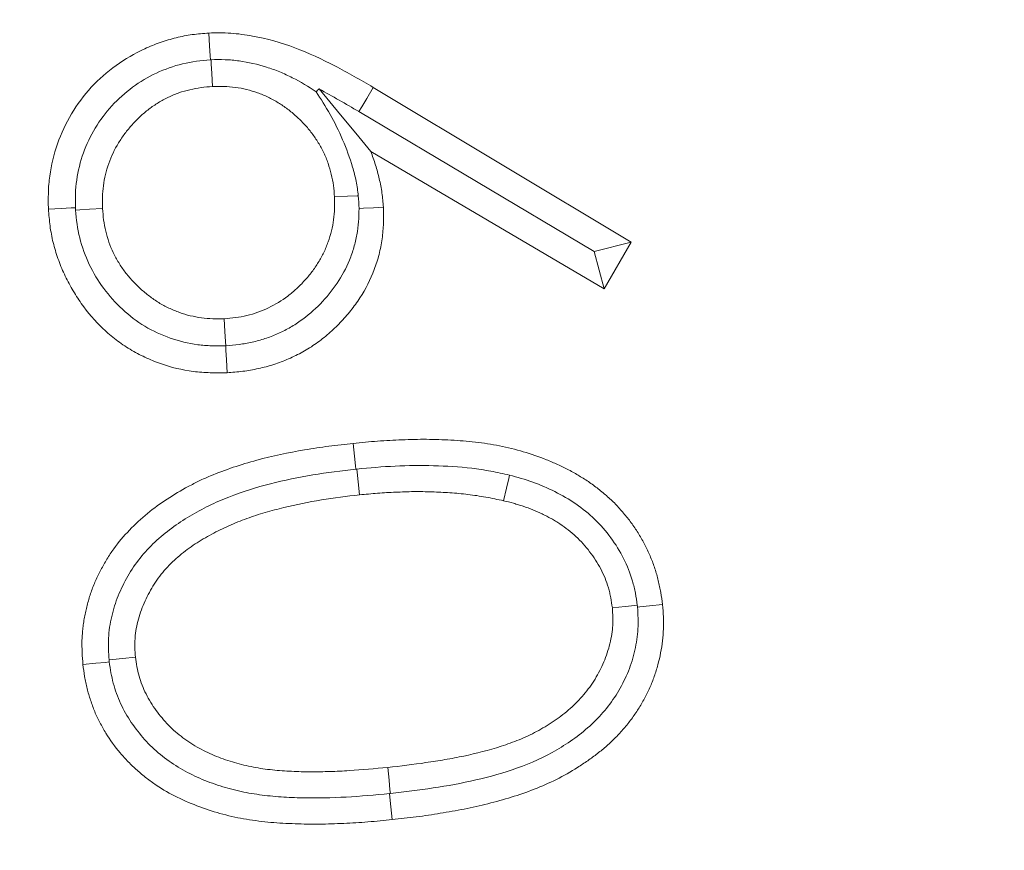
# Model space of a CAD drawing. Extents: x -3902 to -1359, y -1256 to 1991.
# Drawn here: x -3471 to -3457, y -659 to -647 of the extents above; entities that cross this region are included whole.
import ezdxf

# ---------------------------------------------------------------- set-up
doc = ezdxf.new("R2010")
doc.units = 0
doc.header["$LTSCALE"] = 5
doc.layers.add('Bemaßungen(Brunner)', color=7, linetype='Continuous', lineweight=25)
doc.layers.add('SLD-0', color=7, linetype='Continuous')
doc.styles.add('Brunner 2014', font='arial.ttf', dxfattribs={"height": 35})
doc.dimstyles.new('Brunner 2014', dxfattribs={"dimscale": 5, "dimtxt": 35, "dimasz": 5, "dimexe": 3.175, "dimexo": 0, "dimgap": 0.762, "dimtad": 1, "dimdec": 0, "dimrnd": 1e-08, "dimtxsty": 'Brunner 2014', "dimcen": 0.09, "dimdle": 10, "dimclrd": 7, "dimclre": 7, "dimclrt": 7, "dimadec": 1, "dimazin": 2, "dimtfac": 0.666667, "dimtdec": 0, "dimtmove": 0, "dimatfit": 3, "dimldrblk": 'Filled-1', "dimfxl": 1, "dimtolj": 1, "dimlwd": 5, "dimlwe": 5, "dimarcsym": 0})
doc.dimstyles.new('STANDARD-Brunner-IIGroßer Text', dxfattribs={"dimscale": 5, "dimtxt": 35, "dimasz": 5, "dimexe": 3.175, "dimexo": 0, "dimgap": 0.762, "dimtad": 1, "dimdec": 0, "dimrnd": 1e-08, "dimtxsty": 'Brunner 2014', "dimcen": 0.09, "dimdle": 10, "dimclrd": 7, "dimclre": 7, "dimclrt": 7, "dimadec": 1, "dimazin": 2, "dimtfac": 0.666667, "dimtdec": 0, "dimtmove": 0, "dimatfit": 3, "dimldrblk": 'Filled-1', "dimfxl": 1, "dimtolj": 1, "dimlwd": 5, "dimlwe": 5, "dimarcsym": 0})

# ---------------------------------------------------------------- blocks, each defined once
blk = doc.blocks.new('*D128')
at = {"layer": 'Defpoints', "color": 0, "lineweight": 5, "transparency": 16777216}
for p in [(-3424.413, -604.038), (-3261.619, -680.837)]:
    blk.add_point(p, dxfattribs=at)
at = {"layer": 'SLD-0', "color": 7, "lineweight": 5, "transparency": 16777216}
for p, q in [((-3901.645, -378.897), (-3447.023, -593.371)), ((-3261.619, -680.837), (-3424.413, -604.038)), ((-3239.009, -691.504), (-3216.399, -702.171))]:
    blk.add_line(p, q, dxfattribs=at)
for points in [[(-3445.245, -589.602), (-3448.801, -597.139), (-3424.413, -604.038)], [(-3237.231, -687.736), (-3240.787, -695.272), (-3261.619, -680.837)]]:
    blk.add_solid(points, dxfattribs=at)
at = {"layer": 'SLD-0', "color": 1, "lineweight": 9, "transparency": 16777216, "insert": (-3880.49, -342.983), "char_height": 35, "attachment_point": 1, "rotation": 334.7438, "style": 'Brunner 2014'}
blk.add_mtext('\\A1;%%C160/180/200', dxfattribs=at)
blk = doc.blocks.new('Filled-1')
at = {"color": 0}
for p, q in [((0, 0), (-1, 0.16667)), ((-1, 0.16667), (-1, -0.16667)), ((-1, 0), (0, 0)), ((-1, -0.16667), (0, 0))]:
    blk.add_line(p, q, dxfattribs=at)
at = {"color": 0, "flags": 128}
blk.add_lwpolyline([(-1, -0.16667), (0, 0), (-1, 0.16667), (-1, -0.16667)], dxfattribs=at)
at = {"color": 0}
blk.add_solid([(-1, -0.16667), (0, 0), (-1, 0.16667), (-1, -0.16667)], dxfattribs=at)
blk = doc.blocks.new('*D127')
at = {"layer": 'Defpoints', "color": 0, "lineweight": 5, "transparency": 16777216}
for p in [(-3531.293, -635.711), (-3154.739, -649.164)]:
    blk.add_point(p, dxfattribs=at)
at = {"layer": 'SLD-0', "color": 7, "linetype": 'Continuous', "lineweight": 5, "transparency": 16777216}
for p, q in [((-3853.77, -624.191), (-3556.277, -634.819)), ((-3154.739, -649.164), (-3531.293, -635.711)), ((-3129.755, -650.056), (-3104.771, -650.949))]:
    blk.add_line(p, q, dxfattribs=at)
at = {"layer": 'SLD-0', "color": 7, "lineweight": 5, "transparency": 16777216}
for points in [[(-3556.128, -630.655), (-3556.426, -638.983), (-3531.293, -635.711)], [(-3129.606, -645.892), (-3129.904, -654.22), (-3154.739, -649.164)]]:
    blk.add_solid(points, dxfattribs=at)
at = {"layer": 'SLD-0', "color": 7, "lineweight": 9, "transparency": 16777216, "insert": (-3848.481, -582.846), "char_height": 35, "attachment_point": 1, "rotation": 357.954, "style": 'Brunner 2014'}
blk.add_mtext('\\A1;∅377', dxfattribs=at)
blk = doc.blocks.new('*D105')
at = {"layer": 'Bemaßungen(Brunner)', "color": 7, "linetype": 'Continuous', "lineweight": 5, "transparency": 16777216}
for p, q in [((-3837.546, -528.856), (-3585.698, -586.7)), ((-3124.7, -692.579), (-3561.332, -592.296)), ((-3100.335, -698.175), (-3075.969, -703.772))]:
    blk.add_line(p, q, dxfattribs=at)
at = {"layer": 'Bemaßungen(Brunner)', "color": 7, "lineweight": 5, "transparency": 16777216}
for points in [[(-3584.765, -582.639), (-3586.63, -590.76), (-3561.332, -592.296)], [(-3099.402, -694.114), (-3101.267, -702.236), (-3124.7, -692.579)]]:
    blk.add_solid(points, dxfattribs=at)
at = {"layer": 'Defpoints', "color": 0, "lineweight": 5, "transparency": 16777216}
for p in [(-3561.332, -592.296), (-3124.7, -692.579)]:
    blk.add_point(p, dxfattribs=at)
at = {"layer": 'Bemaßungen(Brunner)', "color": 7, "lineweight": 9, "transparency": 16777216, "insert": (-3772.485, -520.55), "char_height": 35, "attachment_point": 5, "rotation": 347.0649, "style": 'Brunner 2014'}
blk.add_mtext('\\A1;∅448', dxfattribs=at)

msp = doc.modelspace()

# ---------------------------------------------------------------- linework, layer by layer
at = {"color": 7, "linetype": 'Continuous', "lineweight": 9}
for p, q in [((-3466.24, -647.771), (-3462.534, -649.995)), ((-3463.063, -650.133), (-3466.447, -648.12)), ((-3462.921, -650.67), (-3466.276, -648.692)), ((-3463.063, -650.133), (-3462.534, -649.995)), ((-3462.534, -649.995), (-3462.921, -650.67)), ((-3463.063, -650.133), (-3462.921, -650.67)), ((-3468.36, -651.486), (-3468.361, -651.486)), ((-3466.49, -653.261), (-3466.477, -653.26)), ((-3465.995, -657.926), (-3466.008, -657.927))]:
    msp.add_line(p, q, dxfattribs=at)
at = {"color": 7, "linetype": 'Continuous', "lineweight": 9, "flags": 128}
for points in [[(-3468.582, -647.374), (-3468.586, -647.315), (-3468.594, -647.175), (-3468.604, -646.989)], [(-3468.572, -647.373), (-3468.569, -647.432), (-3468.561, -647.572), (-3468.551, -647.758)], [(-3467.018, -647.793), (-3466.711, -648.164), (-3466.493, -648.428), (-3466.276, -648.692)], [(-3466.447, -648.12), (-3466.407, -648.051), (-3466.335, -647.931), (-3466.24, -647.771)], [(-3466.456, -649.329), (-3466.472, -649.33), (-3466.612, -649.337), (-3466.798, -649.346)], [(-3470.521, -649.502), (-3470.584, -649.505), (-3470.724, -649.512), (-3470.91, -649.521)], [(-3470.519, -649.535), (-3470.458, -649.531), (-3470.318, -649.524), (-3470.132, -649.514)], [(-3466.445, -649.513), (-3466.382, -649.51), (-3466.238, -649.502), (-3466.094, -649.494)], [(-3468.361, -651.486), (-3468.364, -651.424), (-3468.372, -651.284), (-3468.382, -651.098)], [(-3468.36, -651.486), (-3468.357, -651.548), (-3468.351, -651.688), (-3468.342, -651.874)], [(-3466.49, -653.261), (-3466.494, -653.215), (-3466.509, -653.075), (-3466.528, -652.89)], [(-3466.477, -653.26), (-3466.472, -653.306), (-3466.457, -653.446), (-3466.438, -653.631)], [(-3464.282, -653.348), (-3464.294, -653.398), (-3464.325, -653.534), (-3464.367, -653.716)], [(-3462.445, -655.218), (-3462.479, -655.221), (-3462.618, -655.236), (-3462.804, -655.255)], [(-3462.442, -655.247), (-3462.408, -655.243), (-3462.268, -655.229), (-3462.083, -655.21)], [(-3470.035, -656.034), (-3470.088, -656.04), (-3470.227, -656.053), (-3470.413, -656.072)], [(-3470.038, -656.005), (-3469.985, -656), (-3469.846, -655.985), (-3469.66, -655.965)], [(-3465.995, -657.926), (-3466, -657.875), (-3466.014, -657.736), (-3466.033, -657.551)], [(-3466.008, -657.927), (-3466.003, -657.977), (-3465.988, -658.117), (-3465.969, -658.302)]]:
    msp.add_lwpolyline(points, dxfattribs=at)
at = {"color": 7, "linetype": 'Continuous', "lineweight": 9}
msp.add_circle((-3343.016, -642.437), 224, dxfattribs=at)
msp.add_arc((-3343.016, -642.437), 155.568, 159.84481, 110.15519, dxfattribs=at)
for points, knots in [([(-3470.91, -649.521), (-3470.911, -649.442), (-3470.912, -649.362), (-3470.909, -649.243), (-3470.907, -649.204), (-3470.9, -649.125), (-3470.896, -649.085), (-3470.869, -648.888), (-3470.831, -648.733), (-3470.725, -648.433), (-3470.658, -648.288), (-3470.496, -648.015), (-3470.402, -647.886), (-3470.186, -647.652), (-3470.065, -647.548), (-3469.807, -647.363), (-3469.669, -647.281), (-3469.453, -647.182), (-3469.379, -647.152), (-3469.229, -647.1), (-3469.152, -647.077), (-3469.037, -647.048), (-3468.998, -647.039), (-3468.92, -647.024), (-3468.881, -647.018), (-3468.763, -647.002), (-3468.683, -646.996), (-3468.604, -646.989)], [0, 0, 0, 0, 0.0625, 0.0625, 0.09375, 0.09375, 0.125, 0.125, 0.25, 0.25, 0.375, 0.375, 0.5, 0.5, 0.625, 0.625, 0.75, 0.75, 0.8125, 0.8125, 0.875, 0.875, 0.90625, 0.90625, 0.9375, 0.9375, 1, 1, 1, 1]), ([(-3468.604, -646.989), (-3468.552, -646.987), (-3468.499, -646.986), (-3468.394, -646.986), (-3468.341, -646.988), (-3468.236, -646.995), (-3468.184, -647.001), (-3468.079, -647.015), (-3468.027, -647.023), (-3467.768, -647.07), (-3467.564, -647.128), (-3467.171, -647.277), (-3466.979, -647.366), (-3466.604, -647.559), (-3466.422, -647.664), (-3466.24, -647.771)], [0, 0, 0, 0, 0.0625, 0.0625, 0.125, 0.125, 0.1875, 0.1875, 0.25, 0.25, 0.5, 0.5, 0.75, 0.75, 1, 1, 1, 1]), ([(-3470.521, -649.502), (-3470.524, -649.368), (-3470.522, -649.235), (-3470.484, -648.972), (-3470.452, -648.84), (-3470.362, -648.589), (-3470.305, -648.47), (-3470.168, -648.242), (-3470.087, -648.134), (-3469.907, -647.937), (-3469.808, -647.849), (-3469.593, -647.69), (-3469.477, -647.621), (-3469.236, -647.509), (-3469.111, -647.464), (-3468.849, -647.4), (-3468.716, -647.385), (-3468.582, -647.374)], [0, 0, 0, 0, 0.125, 0.125, 0.25, 0.25, 0.375, 0.375, 0.5, 0.5, 0.625, 0.625, 0.75, 0.75, 0.875, 0.875, 1, 1, 1, 1]), ([(-3468.572, -647.373), (-3468.504, -647.372), (-3468.437, -647.37), (-3468.302, -647.375), (-3468.235, -647.382), (-3468.035, -647.409), (-3467.902, -647.439), (-3467.71, -647.5), (-3467.646, -647.523), (-3467.523, -647.574), (-3467.463, -647.602), (-3467.286, -647.692), (-3467.172, -647.76), (-3467.063, -647.833)], [0, 0, 0, 0, 0.125, 0.125, 0.25, 0.25, 0.5, 0.5, 0.625, 0.625, 0.75, 0.75, 1, 1, 1, 1]), ([(-3468.551, -647.758), (-3468.606, -647.763), (-3468.66, -647.767), (-3468.769, -647.782), (-3468.823, -647.792), (-3468.929, -647.817), (-3468.982, -647.832), (-3469.085, -647.869), (-3469.136, -647.89), (-3469.235, -647.937), (-3469.283, -647.963), (-3469.377, -648.02), (-3469.422, -648.051), (-3469.509, -648.117), (-3469.551, -648.153), (-3469.631, -648.228), (-3469.669, -648.267), (-3469.742, -648.348), (-3469.777, -648.39), (-3469.843, -648.478), (-3469.873, -648.524), (-3469.959, -648.664), (-3470.007, -648.763), (-3470.079, -648.97), (-3470.104, -649.077), (-3470.127, -649.24), (-3470.132, -649.295), (-3470.135, -649.404), (-3470.133, -649.459), (-3470.132, -649.514)], [0, 0, 0, 0, 0.0625, 0.0625, 0.125, 0.125, 0.1875, 0.1875, 0.25, 0.25, 0.3125, 0.3125, 0.375, 0.375, 0.4375, 0.4375, 0.5, 0.5, 0.5625, 0.5625, 0.625, 0.625, 0.75, 0.75, 0.875, 0.875, 0.9375, 0.9375, 1, 1, 1, 1]), ([(-3466.798, -649.346), (-3466.802, -649.291), (-3466.806, -649.236), (-3466.82, -649.128), (-3466.831, -649.074), (-3466.857, -648.967), (-3466.872, -648.915), (-3466.908, -648.811), (-3466.928, -648.76), (-3466.975, -648.661), (-3467.002, -648.613), (-3467.059, -648.52), (-3467.09, -648.474), (-3467.156, -648.386), (-3467.191, -648.344), (-3467.265, -648.263), (-3467.305, -648.225), (-3467.386, -648.152), (-3467.428, -648.116), (-3467.516, -648.05), (-3467.561, -648.02), (-3467.631, -647.977), (-3467.655, -647.963), (-3467.703, -647.936), (-3467.727, -647.923), (-3467.801, -647.887), (-3467.852, -647.867), (-3467.956, -647.831), (-3468.008, -647.815), (-3468.114, -647.788), (-3468.168, -647.779), (-3468.277, -647.764), (-3468.332, -647.759), (-3468.441, -647.755), (-3468.496, -647.757), (-3468.551, -647.758)], [0, 0, 0, 0, 0.0625, 0.0625, 0.125, 0.125, 0.1875, 0.1875, 0.25, 0.25, 0.3125, 0.3125, 0.375, 0.375, 0.4375, 0.4375, 0.5, 0.5, 0.5625, 0.5625, 0.625, 0.625, 0.65625, 0.65625, 0.6875, 0.6875, 0.75, 0.75, 0.8125, 0.8125, 0.875, 0.875, 0.9375, 0.9375, 1, 1, 1, 1]), ([(-3467.063, -647.833), (-3466.993, -647.936), (-3466.926, -648.043), (-3466.797, -648.274), (-3466.735, -648.398), (-3466.626, -648.651), (-3466.578, -648.783), (-3466.517, -648.985), (-3466.5, -649.053), (-3466.473, -649.19), (-3466.463, -649.259), (-3466.456, -649.329)], [0, 0, 0, 0, 0.25, 0.25, 0.5, 0.5, 0.75, 0.75, 0.875, 0.875, 1, 1, 1, 1]), ([(-3466.276, -648.692), (-3466.252, -648.757), (-3466.229, -648.822), (-3466.188, -648.953), (-3466.17, -649.019), (-3466.139, -649.153), (-3466.125, -649.221), (-3466.106, -649.357), (-3466.1, -649.426), (-3466.094, -649.494)], [0, 0, 0, 0, 0.25, 0.25, 0.5, 0.5, 0.75, 0.75, 1, 1, 1, 1]), ([(-3468.382, -651.098), (-3468.328, -651.093), (-3468.273, -651.089), (-3468.165, -651.074), (-3468.111, -651.064), (-3467.951, -651.026), (-3467.847, -650.989), (-3467.649, -650.895), (-3467.555, -650.838), (-3467.425, -650.739), (-3467.383, -650.703), (-3467.303, -650.629), (-3467.264, -650.59), (-3467.19, -650.509), (-3467.155, -650.467), (-3467.089, -650.38), (-3467.059, -650.334), (-3467.001, -650.241), (-3466.974, -650.193), (-3466.927, -650.095), (-3466.907, -650.044), (-3466.871, -649.94), (-3466.854, -649.888), (-3466.828, -649.782), (-3466.818, -649.728), (-3466.803, -649.619), (-3466.798, -649.565), (-3466.795, -649.455), (-3466.796, -649.401), (-3466.798, -649.346)], [0, 0, 0, 0, 0.0625, 0.0625, 0.125, 0.125, 0.25, 0.25, 0.375, 0.375, 0.4375, 0.4375, 0.5, 0.5, 0.5625, 0.5625, 0.625, 0.625, 0.6875, 0.6875, 0.75, 0.75, 0.8125, 0.8125, 0.875, 0.875, 0.9375, 0.9375, 1, 1, 1, 1]), ([(-3468.342, -651.874), (-3468.423, -651.875), (-3468.504, -651.876), (-3468.625, -651.873), (-3468.666, -651.872), (-3468.746, -651.865), (-3468.787, -651.861), (-3468.987, -651.835), (-3469.145, -651.797), (-3469.374, -651.717), (-3469.449, -651.686), (-3469.595, -651.617), (-3469.667, -651.579), (-3469.805, -651.496), (-3469.872, -651.45), (-3470.001, -651.352), (-3470.062, -651.299), (-3470.238, -651.132), (-3470.344, -651.009), (-3470.484, -650.811), (-3470.527, -650.743), (-3470.609, -650.603), (-3470.646, -650.531), (-3470.714, -650.384), (-3470.745, -650.31), (-3470.799, -650.157), (-3470.822, -650.079), (-3470.851, -649.962), (-3470.86, -649.922), (-3470.874, -649.843), (-3470.881, -649.803), (-3470.896, -649.683), (-3470.903, -649.602), (-3470.91, -649.521)], [0, 0, 0, 0, 0.0625, 0.0625, 0.09375, 0.09375, 0.125, 0.125, 0.25, 0.25, 0.3125, 0.3125, 0.375, 0.375, 0.4375, 0.4375, 0.5, 0.5, 0.625, 0.625, 0.6875, 0.6875, 0.75, 0.75, 0.8125, 0.8125, 0.875, 0.875, 0.90625, 0.90625, 0.9375, 0.9375, 1, 1, 1, 1]), ([(-3468.361, -651.486), (-3468.428, -651.487), (-3468.496, -651.489), (-3468.631, -651.485), (-3468.697, -651.48), (-3468.897, -651.454), (-3469.03, -651.422), (-3469.285, -651.332), (-3469.406, -651.276), (-3469.638, -651.137), (-3469.747, -651.054), (-3470.043, -650.78), (-3470.207, -650.559), (-3470.38, -650.195), (-3470.427, -650.066), (-3470.493, -649.804), (-3470.508, -649.67), (-3470.519, -649.535)], [0, 0, 0, 0, 0.0625, 0.0625, 0.125, 0.125, 0.25, 0.25, 0.375, 0.375, 0.5, 0.5, 0.75, 0.75, 0.875, 0.875, 1, 1, 1, 1]), ([(-3470.132, -649.514), (-3470.127, -649.568), (-3470.123, -649.623), (-3470.108, -649.731), (-3470.099, -649.785), (-3470.073, -649.891), (-3470.057, -649.944), (-3470.021, -650.047), (-3470.001, -650.098), (-3469.955, -650.197), (-3469.928, -650.245), (-3469.871, -650.338), (-3469.84, -650.383), (-3469.774, -650.47), (-3469.738, -650.512), (-3469.664, -650.592), (-3469.625, -650.631), (-3469.544, -650.705), (-3469.502, -650.74), (-3469.415, -650.806), (-3469.37, -650.837), (-3469.277, -650.895), (-3469.229, -650.921), (-3469.13, -650.967), (-3469.079, -650.989), (-3468.976, -651.026), (-3468.924, -651.042), (-3468.818, -651.067), (-3468.764, -651.077), (-3468.655, -651.092), (-3468.601, -651.097), (-3468.492, -651.101), (-3468.437, -651.099), (-3468.382, -651.098)], [0, 0, 0, 0, 0.0625, 0.0625, 0.125, 0.125, 0.1875, 0.1875, 0.25, 0.25, 0.3125, 0.3125, 0.375, 0.375, 0.4375, 0.4375, 0.5, 0.5, 0.5625, 0.5625, 0.625, 0.625, 0.6875, 0.6875, 0.75, 0.75, 0.8125, 0.8125, 0.875, 0.875, 0.9375, 0.9375, 1, 1, 1, 1]), ([(-3466.445, -649.513), (-3466.445, -649.577), (-3466.447, -649.64), (-3466.457, -649.765), (-3466.465, -649.828), (-3466.487, -649.951), (-3466.502, -650.013), (-3466.537, -650.134), (-3466.558, -650.195), (-3466.63, -650.372), (-3466.69, -650.483), (-3466.83, -650.693), (-3466.912, -650.792), (-3467.089, -650.974), (-3467.185, -651.057), (-3467.342, -651.167), (-3467.396, -651.202), (-3467.506, -651.263), (-3467.563, -651.291), (-3467.678, -651.342), (-3467.737, -651.365), (-3467.857, -651.404), (-3467.918, -651.42), (-3468.043, -651.448), (-3468.106, -651.46), (-3468.232, -651.476), (-3468.296, -651.481), (-3468.36, -651.486)], [0, 0, 0, 0, 0.0625, 0.0625, 0.125, 0.125, 0.1875, 0.1875, 0.25, 0.25, 0.375, 0.375, 0.5, 0.5, 0.625, 0.625, 0.6875, 0.6875, 0.75, 0.75, 0.8125, 0.8125, 0.875, 0.875, 0.9375, 0.9375, 1, 1, 1, 1]), ([(-3466.094, -649.494), (-3466.092, -649.57), (-3466.09, -649.646), (-3466.096, -649.798), (-3466.103, -649.874), (-3466.124, -650.025), (-3466.138, -650.1), (-3466.176, -650.247), (-3466.2, -650.319), (-3466.28, -650.533), (-3466.348, -650.67), (-3466.473, -650.861), (-3466.518, -650.922), (-3466.612, -651.042), (-3466.662, -651.099), (-3466.767, -651.209), (-3466.823, -651.262), (-3466.938, -651.361), (-3466.998, -651.408), (-3467.091, -651.474), (-3467.122, -651.495), (-3467.187, -651.536), (-3467.219, -651.556), (-3467.286, -651.592), (-3467.319, -651.61), (-3467.388, -651.643), (-3467.422, -651.659), (-3467.492, -651.69), (-3467.527, -651.705), (-3467.598, -651.732), (-3467.634, -651.745), (-3467.706, -651.768), (-3467.743, -651.778), (-3467.816, -651.797), (-3467.854, -651.806), (-3467.928, -651.822), (-3467.965, -651.83), (-3468.04, -651.843), (-3468.078, -651.849), (-3468.191, -651.863), (-3468.267, -651.868), (-3468.342, -651.874)], [0, 0, 0, 0, 0.0625, 0.0625, 0.125, 0.125, 0.1875, 0.1875, 0.25, 0.25, 0.375, 0.375, 0.4375, 0.4375, 0.5, 0.5, 0.5625, 0.5625, 0.625, 0.625, 0.65625, 0.65625, 0.6875, 0.6875, 0.71875, 0.71875, 0.75, 0.75, 0.78125, 0.78125, 0.8125, 0.8125, 0.84375, 0.84375, 0.875, 0.875, 0.90625, 0.90625, 0.9375, 0.9375, 1, 1, 1, 1]), ([(-3466.528, -652.89), (-3466.412, -652.878), (-3466.295, -652.867), (-3466.061, -652.849), (-3465.944, -652.844), (-3465.71, -652.835), (-3465.592, -652.831), (-3465.416, -652.833), (-3465.358, -652.834), (-3465.241, -652.838), (-3465.182, -652.841), (-3465.065, -652.847), (-3465.006, -652.851), (-3464.89, -652.86), (-3464.831, -652.865), (-3464.657, -652.886), (-3464.541, -652.904), (-3464.195, -652.972), (-3463.969, -653.039), (-3463.697, -653.148), (-3463.643, -653.171), (-3463.537, -653.22), (-3463.484, -653.245), (-3463.38, -653.3), (-3463.329, -653.329), (-3463.228, -653.389), (-3463.179, -653.42), (-3463.082, -653.487), (-3463.035, -653.522), (-3462.966, -653.577), (-3462.944, -653.595), (-3462.899, -653.633), (-3462.877, -653.652), (-3462.833, -653.692), (-3462.812, -653.712), (-3462.77, -653.753), (-3462.75, -653.774), (-3462.69, -653.838), (-3462.651, -653.883), (-3462.577, -653.973), (-3462.541, -654.02), (-3462.474, -654.116), (-3462.442, -654.165), (-3462.382, -654.266), (-3462.353, -654.317), (-3462.3, -654.422), (-3462.276, -654.475), (-3462.231, -654.583), (-3462.21, -654.638), (-3462.183, -654.722), (-3462.174, -654.75), (-3462.158, -654.807), (-3462.151, -654.835), (-3462.137, -654.892), (-3462.13, -654.92), (-3462.118, -654.978), (-3462.112, -655.006), (-3462.098, -655.093), (-3462.09, -655.151), (-3462.083, -655.21)], [0, 0, 0, 0, 0.0625, 0.0625, 0.125, 0.125, 0.1875, 0.1875, 0.21875, 0.21875, 0.25, 0.25, 0.28125, 0.28125, 0.3125, 0.3125, 0.375, 0.375, 0.5, 0.5, 0.53125, 0.53125, 0.5625, 0.5625, 0.59375, 0.59375, 0.625, 0.625, 0.65625, 0.65625, 0.671875, 0.671875, 0.6875, 0.6875, 0.703125, 0.703125, 0.71875, 0.71875, 0.75, 0.75, 0.78125, 0.78125, 0.8125, 0.8125, 0.84375, 0.84375, 0.875, 0.875, 0.90625, 0.90625, 0.921875, 0.921875, 0.9375, 0.9375, 0.953125, 0.953125, 0.96875, 0.96875, 1, 1, 1, 1]), ([(-3470.413, -656.072), (-3470.422, -655.955), (-3470.43, -655.837), (-3470.426, -655.691), (-3470.424, -655.661), (-3470.419, -655.603), (-3470.416, -655.574), (-3470.41, -655.515), (-3470.406, -655.486), (-3470.397, -655.428), (-3470.392, -655.399), (-3470.381, -655.341), (-3470.375, -655.313), (-3470.362, -655.256), (-3470.355, -655.227), (-3470.34, -655.17), (-3470.331, -655.142), (-3470.315, -655.086), (-3470.306, -655.058), (-3470.287, -655.002), (-3470.277, -654.975), (-3470.255, -654.92), (-3470.243, -654.893), (-3470.208, -654.813), (-3470.182, -654.76), (-3470.127, -654.656), (-3470.099, -654.605), (-3470.038, -654.504), (-3470.005, -654.455), (-3469.902, -654.312), (-3469.826, -654.223), (-3469.663, -654.054), (-3469.577, -653.974), (-3469.395, -653.824), (-3469.3, -653.755), (-3469.104, -653.627), (-3469.002, -653.567), (-3468.847, -653.483), (-3468.795, -653.456), (-3468.689, -653.405), (-3468.636, -653.381), (-3468.473, -653.313), (-3468.363, -653.273), (-3468.141, -653.197), (-3468.028, -653.163), (-3467.688, -653.072), (-3467.458, -653.024), (-3467.111, -652.964), (-3466.995, -652.946), (-3466.762, -652.916), (-3466.645, -652.903), (-3466.528, -652.89)], [0, 0, 0, 0, 0.0625, 0.0625, 0.078125, 0.078125, 0.09375, 0.09375, 0.109375, 0.109375, 0.125, 0.125, 0.140625, 0.140625, 0.15625, 0.15625, 0.171875, 0.171875, 0.1875, 0.1875, 0.203125, 0.203125, 0.21875, 0.21875, 0.25, 0.25, 0.28125, 0.28125, 0.3125, 0.3125, 0.375, 0.375, 0.4375, 0.4375, 0.5, 0.5, 0.5625, 0.5625, 0.59375, 0.59375, 0.625, 0.625, 0.6875, 0.6875, 0.75, 0.75, 0.875, 0.875, 0.9375, 0.9375, 1, 1, 1, 1]), ([(-3466.477, -653.26), (-3466.294, -653.242), (-3466.11, -653.226), (-3465.742, -653.21), (-3465.558, -653.206), (-3465.19, -653.217), (-3465.006, -653.227), (-3464.733, -653.26), (-3464.642, -653.274), (-3464.462, -653.306), (-3464.372, -653.326), (-3464.282, -653.348)], [0, 0, 0, 0, 0.25, 0.25, 0.5, 0.5, 0.75, 0.75, 0.875, 0.875, 1, 1, 1, 1]), ([(-3470.038, -656.005), (-3470.045, -655.9), (-3470.051, -655.796), (-3470.039, -655.588), (-3470.024, -655.484), (-3469.976, -655.279), (-3469.945, -655.178), (-3469.867, -654.985), (-3469.82, -654.891), (-3469.716, -654.709), (-3469.656, -654.621), (-3469.526, -654.458), (-3469.454, -654.382), (-3469.226, -654.167), (-3469.055, -654.042), (-3468.787, -653.883), (-3468.695, -653.834), (-3468.509, -653.742), (-3468.414, -653.7), (-3468.121, -653.586), (-3467.921, -653.524), (-3467.518, -653.421), (-3467.314, -653.379), (-3466.904, -653.31), (-3466.697, -653.285), (-3466.49, -653.261)], [0, 0, 0, 0, 0.0625, 0.0625, 0.125, 0.125, 0.1875, 0.1875, 0.25, 0.25, 0.3125, 0.3125, 0.375, 0.375, 0.5, 0.5, 0.5625, 0.5625, 0.625, 0.625, 0.75, 0.75, 0.875, 0.875, 1, 1, 1, 1]), ([(-3464.282, -653.348), (-3464.169, -653.377), (-3464.057, -653.409), (-3463.839, -653.488), (-3463.733, -653.533), (-3463.526, -653.637), (-3463.425, -653.694), (-3463.232, -653.828), (-3463.14, -653.902), (-3462.89, -654.146), (-3462.747, -654.338), (-3462.59, -654.649), (-3462.547, -654.757), (-3462.498, -654.927), (-3462.484, -654.985), (-3462.462, -655.101), (-3462.453, -655.159), (-3462.445, -655.218)], [0, 0, 0, 0, 0.125, 0.125, 0.25, 0.25, 0.375, 0.375, 0.5, 0.5, 0.75, 0.75, 0.875, 0.875, 0.9375, 0.9375, 1, 1, 1, 1]), ([(-3466.438, -653.631), (-3466.621, -653.652), (-3466.804, -653.674), (-3467.168, -653.733), (-3467.349, -653.77), (-3467.617, -653.836), (-3467.707, -653.859), (-3467.883, -653.911), (-3467.971, -653.939), (-3468.144, -654.003), (-3468.23, -654.037), (-3468.356, -654.093), (-3468.398, -654.113), (-3468.481, -654.154), (-3468.522, -654.175), (-3468.603, -654.219), (-3468.643, -654.241), (-3468.723, -654.288), (-3468.762, -654.312), (-3468.839, -654.363), (-3468.876, -654.389), (-3468.951, -654.444), (-3468.987, -654.473), (-3469.057, -654.532), (-3469.091, -654.563), (-3469.158, -654.627), (-3469.191, -654.66), (-3469.253, -654.728), (-3469.282, -654.764), (-3469.338, -654.837), (-3469.364, -654.875), (-3469.438, -654.992), (-3469.482, -655.073), (-3469.559, -655.241), (-3469.591, -655.328), (-3469.64, -655.506), (-3469.657, -655.597), (-3469.665, -655.712), (-3469.666, -655.735), (-3469.667, -655.781), (-3469.667, -655.804), (-3469.666, -655.873), (-3469.663, -655.919), (-3469.66, -655.965)], [0, 0, 0, 0, 0.125, 0.125, 0.25, 0.25, 0.3125, 0.3125, 0.375, 0.375, 0.4375, 0.4375, 0.46875, 0.46875, 0.5, 0.5, 0.53125, 0.53125, 0.5625, 0.5625, 0.59375, 0.59375, 0.625, 0.625, 0.65625, 0.65625, 0.6875, 0.6875, 0.71875, 0.71875, 0.75, 0.75, 0.8125, 0.8125, 0.875, 0.875, 0.9375, 0.9375, 0.953125, 0.953125, 0.96875, 0.96875, 1, 1, 1, 1]), ([(-3464.367, -653.716), (-3464.452, -653.698), (-3464.537, -653.679), (-3464.708, -653.648), (-3464.793, -653.636), (-3464.966, -653.615), (-3465.052, -653.607), (-3465.182, -653.598), (-3465.225, -653.596), (-3465.312, -653.592), (-3465.355, -653.59), (-3465.442, -653.587), (-3465.485, -653.586), (-3465.572, -653.584), (-3465.615, -653.584), (-3465.702, -653.585), (-3465.745, -653.586), (-3465.832, -653.589), (-3465.875, -653.591), (-3466.005, -653.596), (-3466.092, -653.601), (-3466.265, -653.614), (-3466.351, -653.623), (-3466.438, -653.631)], [0, 0, 0, 0, 0.125, 0.125, 0.25, 0.25, 0.375, 0.375, 0.4375, 0.4375, 0.5, 0.5, 0.5625, 0.5625, 0.625, 0.625, 0.6875, 0.6875, 0.75, 0.75, 0.875, 0.875, 1, 1, 1, 1]), ([(-3462.804, -655.255), (-3462.811, -655.206), (-3462.818, -655.158), (-3462.832, -655.086), (-3462.837, -655.062), (-3462.848, -655.014), (-3462.854, -654.991), (-3462.874, -654.92), (-3462.891, -654.874), (-3462.928, -654.783), (-3462.949, -654.739), (-3463.017, -654.608), (-3463.07, -654.526), (-3463.16, -654.409), (-3463.191, -654.372), (-3463.257, -654.299), (-3463.291, -654.264), (-3463.362, -654.197), (-3463.4, -654.165), (-3463.477, -654.105), (-3463.516, -654.076), (-3463.577, -654.035), (-3463.598, -654.022), (-3463.64, -653.997), (-3463.661, -653.985), (-3463.704, -653.961), (-3463.726, -653.95), (-3463.769, -653.927), (-3463.791, -653.916), (-3463.857, -653.884), (-3463.902, -653.864), (-3463.993, -653.828), (-3464.039, -653.811), (-3464.108, -653.788), (-3464.131, -653.78), (-3464.178, -653.766), (-3464.202, -653.759), (-3464.272, -653.739), (-3464.32, -653.728), (-3464.367, -653.716)], [0, 0, 0, 0, 0.0625, 0.0625, 0.09375, 0.09375, 0.125, 0.125, 0.1875, 0.1875, 0.25, 0.25, 0.375, 0.375, 0.4375, 0.4375, 0.5, 0.5, 0.5625, 0.5625, 0.625, 0.625, 0.65625, 0.65625, 0.6875, 0.6875, 0.71875, 0.71875, 0.75, 0.75, 0.8125, 0.8125, 0.875, 0.875, 0.90625, 0.90625, 0.9375, 0.9375, 1, 1, 1, 1]), ([(-3462.083, -655.21), (-3462.078, -655.268), (-3462.073, -655.326), (-3462.069, -655.442), (-3462.068, -655.5), (-3462.073, -655.616), (-3462.077, -655.674), (-3462.09, -655.79), (-3462.099, -655.848), (-3462.121, -655.962), (-3462.135, -656.018), (-3462.165, -656.131), (-3462.182, -656.187), (-3462.211, -656.269), (-3462.221, -656.296), (-3462.242, -656.35), (-3462.254, -656.377), (-3462.278, -656.43), (-3462.29, -656.456), (-3462.316, -656.509), (-3462.329, -656.535), (-3462.37, -656.612), (-3462.399, -656.662), (-3462.462, -656.76), (-3462.495, -656.808), (-3462.564, -656.902), (-3462.601, -656.947), (-3462.676, -657.035), (-3462.716, -657.078), (-3462.798, -657.161), (-3462.84, -657.201), (-3462.927, -657.278), (-3462.972, -657.315), (-3463.064, -657.387), (-3463.111, -657.421), (-3463.206, -657.488), (-3463.255, -657.52), (-3463.402, -657.613), (-3463.504, -657.671), (-3463.711, -657.775), (-3463.818, -657.822), (-3464.035, -657.907), (-3464.145, -657.945), (-3464.367, -658.014), (-3464.479, -658.045), (-3464.705, -658.101), (-3464.819, -658.127), (-3465.047, -658.172), (-3465.162, -658.192), (-3465.391, -658.23), (-3465.506, -658.247), (-3465.737, -658.277), (-3465.853, -658.289), (-3465.969, -658.302)], [0, 0, 0, 0, 0.03125, 0.03125, 0.0625, 0.0625, 0.09375, 0.09375, 0.125, 0.125, 0.15625, 0.15625, 0.1875, 0.1875, 0.203125, 0.203125, 0.21875, 0.21875, 0.234375, 0.234375, 0.25, 0.25, 0.28125, 0.28125, 0.3125, 0.3125, 0.34375, 0.34375, 0.375, 0.375, 0.40625, 0.40625, 0.4375, 0.4375, 0.46875, 0.46875, 0.5, 0.5, 0.5625, 0.5625, 0.625, 0.625, 0.6875, 0.6875, 0.75, 0.75, 0.8125, 0.8125, 0.875, 0.875, 0.9375, 0.9375, 1, 1, 1, 1]), ([(-3466.033, -657.551), (-3465.85, -657.531), (-3465.666, -657.509), (-3465.392, -657.469), (-3465.301, -657.454), (-3465.119, -657.423), (-3465.029, -657.406), (-3464.758, -657.349), (-3464.578, -657.304), (-3464.315, -657.218), (-3464.228, -657.187), (-3464.057, -657.117), (-3463.974, -657.078), (-3463.851, -657.013), (-3463.811, -656.99), (-3463.732, -656.942), (-3463.693, -656.918), (-3463.616, -656.867), (-3463.579, -656.84), (-3463.505, -656.784), (-3463.469, -656.755), (-3463.399, -656.695), (-3463.365, -656.664), (-3463.299, -656.599), (-3463.268, -656.565), (-3463.207, -656.496), (-3463.178, -656.46), (-3463.122, -656.386), (-3463.096, -656.348), (-3463.047, -656.27), (-3463.023, -656.23), (-3462.979, -656.149), (-3462.959, -656.108), (-3462.902, -655.981), (-3462.871, -655.894), (-3462.836, -655.76), (-3462.826, -655.715), (-3462.809, -655.623), (-3462.803, -655.578), (-3462.798, -655.509), (-3462.798, -655.486), (-3462.797, -655.44), (-3462.797, -655.417), (-3462.799, -655.347), (-3462.801, -655.301), (-3462.804, -655.255)], [0, 0, 0, 0, 0.125, 0.125, 0.1875, 0.1875, 0.25, 0.25, 0.375, 0.375, 0.4375, 0.4375, 0.5, 0.5, 0.53125, 0.53125, 0.5625, 0.5625, 0.59375, 0.59375, 0.625, 0.625, 0.65625, 0.65625, 0.6875, 0.6875, 0.71875, 0.71875, 0.75, 0.75, 0.78125, 0.78125, 0.8125, 0.8125, 0.875, 0.875, 0.90625, 0.90625, 0.9375, 0.9375, 0.953125, 0.953125, 0.96875, 0.96875, 1, 1, 1, 1]), ([(-3462.442, -655.247), (-3462.435, -655.351), (-3462.43, -655.455), (-3462.442, -655.662), (-3462.457, -655.764), (-3462.504, -655.969), (-3462.535, -656.069), (-3462.612, -656.261), (-3462.658, -656.354), (-3462.763, -656.534), (-3462.823, -656.621), (-3462.954, -656.783), (-3463.025, -656.859), (-3463.253, -657.072), (-3463.425, -657.194), (-3463.961, -657.508), (-3464.364, -657.639), (-3465.171, -657.824), (-3465.582, -657.881), (-3465.995, -657.926)], [0, 0, 0, 0, 0.0625, 0.0625, 0.125, 0.125, 0.1875, 0.1875, 0.25, 0.25, 0.3125, 0.3125, 0.375, 0.375, 0.5, 0.5, 0.75, 0.75, 1, 1, 1, 1]), ([(-3465.969, -658.302), (-3466.085, -658.314), (-3466.2, -658.325), (-3466.433, -658.344), (-3466.549, -658.35), (-3466.724, -658.358), (-3466.782, -658.361), (-3466.898, -658.364), (-3466.957, -658.366), (-3467.073, -658.367), (-3467.131, -658.367), (-3467.248, -658.365), (-3467.306, -658.363), (-3467.423, -658.359), (-3467.481, -658.357), (-3467.597, -658.35), (-3467.655, -658.346), (-3467.771, -658.336), (-3467.829, -658.329), (-3467.945, -658.314), (-3468.003, -658.306), (-3468.118, -658.288), (-3468.175, -658.277), (-3468.289, -658.253), (-3468.346, -658.239), (-3468.514, -658.193), (-3468.626, -658.158), (-3468.844, -658.077), (-3468.952, -658.032), (-3469.161, -657.929), (-3469.262, -657.87), (-3469.408, -657.773), (-3469.455, -657.739), (-3469.547, -657.668), (-3469.592, -657.631), (-3469.679, -657.554), (-3469.721, -657.513), (-3469.802, -657.429), (-3469.841, -657.386), (-3469.954, -657.252), (-3470.022, -657.157), (-3470.114, -657.008), (-3470.142, -656.958), (-3470.183, -656.88), (-3470.196, -656.854), (-3470.221, -656.802), (-3470.233, -656.775), (-3470.266, -656.694), (-3470.286, -656.639), (-3470.322, -656.529), (-3470.339, -656.473), (-3470.36, -656.388), (-3470.367, -656.359), (-3470.379, -656.302), (-3470.384, -656.274), (-3470.399, -656.188), (-3470.406, -656.13), (-3470.413, -656.072)], [0, 0, 0, 0, 0.0625, 0.0625, 0.125, 0.125, 0.15625, 0.15625, 0.1875, 0.1875, 0.21875, 0.21875, 0.25, 0.25, 0.28125, 0.28125, 0.3125, 0.3125, 0.34375, 0.34375, 0.375, 0.375, 0.40625, 0.40625, 0.4375, 0.4375, 0.5, 0.5, 0.5625, 0.5625, 0.625, 0.625, 0.65625, 0.65625, 0.6875, 0.6875, 0.71875, 0.71875, 0.75, 0.75, 0.8125, 0.8125, 0.84375, 0.84375, 0.859375, 0.859375, 0.875, 0.875, 0.90625, 0.90625, 0.9375, 0.9375, 0.953125, 0.953125, 0.96875, 0.96875, 1, 1, 1, 1]), ([(-3466.008, -657.927), (-3466.215, -657.947), (-3466.422, -657.966), (-3466.838, -657.988), (-3467.045, -657.993), (-3467.358, -657.986), (-3467.462, -657.982), (-3467.669, -657.968), (-3467.772, -657.957), (-3467.976, -657.929), (-3468.078, -657.912), (-3468.279, -657.865), (-3468.378, -657.837), (-3468.576, -657.772), (-3468.674, -657.734), (-3468.865, -657.648), (-3468.957, -657.6), (-3469.223, -657.438), (-3469.388, -657.303), (-3469.596, -657.072), (-3469.66, -656.99), (-3469.776, -656.817), (-3469.829, -656.725), (-3469.915, -656.537), (-3469.95, -656.439), (-3470.004, -656.24), (-3470.02, -656.138), (-3470.035, -656.034)], [0, 0, 0, 0, 0.125, 0.125, 0.25, 0.25, 0.3125, 0.3125, 0.375, 0.375, 0.4375, 0.4375, 0.5, 0.5, 0.5625, 0.5625, 0.625, 0.625, 0.75, 0.75, 0.8125, 0.8125, 0.875, 0.875, 0.9375, 0.9375, 1, 1, 1, 1]), ([(-3469.66, -655.965), (-3469.653, -656.011), (-3469.646, -656.057), (-3469.629, -656.147), (-3469.619, -656.192), (-3469.582, -656.326), (-3469.548, -656.412), (-3469.465, -656.577), (-3469.416, -656.656), (-3469.335, -656.768), (-3469.306, -656.804), (-3469.247, -656.874), (-3469.216, -656.909), (-3469.152, -656.975), (-3469.118, -657.007), (-3469.049, -657.067), (-3469.013, -657.096), (-3468.939, -657.152), (-3468.902, -657.179), (-3468.824, -657.229), (-3468.784, -657.252), (-3468.703, -657.296), (-3468.662, -657.317), (-3468.579, -657.356), (-3468.537, -657.375), (-3468.408, -657.427), (-3468.321, -657.456), (-3468.144, -657.507), (-3468.054, -657.529), (-3467.873, -657.564), (-3467.781, -657.577), (-3467.598, -657.596), (-3467.506, -657.602), (-3467.322, -657.611), (-3467.23, -657.614), (-3467.045, -657.614), (-3466.953, -657.612), (-3466.769, -657.607), (-3466.676, -657.603), (-3466.4, -657.585), (-3466.217, -657.568), (-3466.033, -657.551)], [0, 0, 0, 0, 0.03125, 0.03125, 0.0625, 0.0625, 0.125, 0.125, 0.1875, 0.1875, 0.21875, 0.21875, 0.25, 0.25, 0.28125, 0.28125, 0.3125, 0.3125, 0.34375, 0.34375, 0.375, 0.375, 0.40625, 0.40625, 0.4375, 0.4375, 0.5, 0.5, 0.5625, 0.5625, 0.625, 0.625, 0.6875, 0.6875, 0.75, 0.75, 0.8125, 0.8125, 0.875, 0.875, 1, 1, 1, 1])]:
    msp.add_open_spline(points, degree=3, knots=knots, dxfattribs=at)
for points in [[(-3468.582, -647.374), (-3468.579, -647.374), (-3468.576, -647.374), (-3468.572, -647.373)], [(-3467.063, -647.833), (-3467.048, -647.82), (-3467.033, -647.806), (-3467.018, -647.793)], [(-3467.018, -647.793), (-3466.826, -647.898), (-3466.636, -648.009), (-3466.447, -648.12)], [(-3466.456, -649.329), (-3466.45, -649.39), (-3466.447, -649.452), (-3466.445, -649.513)], [(-3470.519, -649.535), (-3470.52, -649.524), (-3470.521, -649.513), (-3470.521, -649.502)], [(-3462.445, -655.218), (-3462.444, -655.227), (-3462.443, -655.237), (-3462.442, -655.247)], [(-3470.035, -656.034), (-3470.036, -656.025), (-3470.037, -656.015), (-3470.038, -656.005)]]:
    msp.add_open_spline(points, degree=3, dxfattribs=at)

# ---------------------------------------------------------------- dimensions: what is measured, and where the dimension line sits
at = {"layer": 'Bemaßungen(Brunner)', "lineweight": 9}
dim = msp.add_diameter_dim_2p(p1=(-3124.7, -692.579), p2=(-3561.332, -592.296), dimstyle='Brunner 2014', dxfattribs=at)
dim.commit()
dim.dimension.update_dxf_attribs({"geometry": '*D105', "text_midpoint": (-3777.557, -542.634), "dimtype": 163})
at = {"layer": 'SLD-0', "color": 7, "lineweight": 9}
dim = msp.add_diameter_dim_2p(p1=(-3261.619, -680.837), p2=(-3424.413, -604.038), text='%%C160/180/200', dimstyle='STANDARD-Brunner-IIGroßer Text', override={"dimclrt": 1}, dxfattribs=at)
dim.commit()
dim.dimension.update_dxf_attribs({"geometry": '*D128', "text_midpoint": (-3759.998, -445.721), "dimtype": 163})
dim = msp.add_diameter_dim_2p(p1=(-3154.739, -649.164), p2=(-3531.293, -635.711), dimstyle='Brunner 2014', dxfattribs=at)
dim.commit()
dim.dimension.update_dxf_attribs({"geometry": '*D127', "text_midpoint": (-3792.295, -626.387), "dimtype": 163})

doc.saveas('drawing.dxf')
